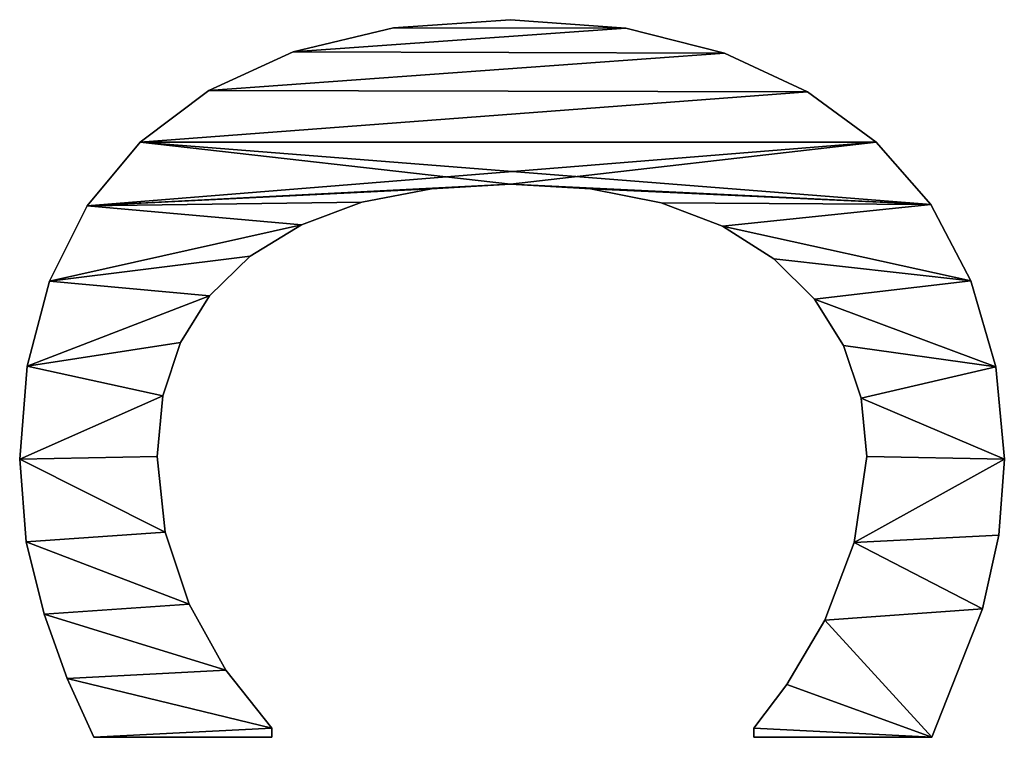
# Model space of a CAD drawing. Extents: x 1070 to 4481, y -1753 to 4685.
# Drawn here: x 3099 to 3211, y 384 to 465 of the extents above; entities that cross this region are included whole.
import ezdxf

# ---------------------------------------------------------------- set-up
doc = ezdxf.new("R2010")
doc.units = 0
doc.header["$LTSCALE"] = 25.4
doc.layers.get('0').update_dxf_attribs({"color": 13, "linetype": 'CONTINUOUS'})

# ---------------------------------------------------------------- blocks, each defined once
blk = doc.blocks.new('TRAIN_HOEKSTUK_1_1')
at = {"color": 0}
for p, q in [((2822.22, 140.52), (2822.22, 140.52, 15)), ((2822.22, 140.52), (2822.22, 140.52, 15)), ((2830.88, 139.89), (2830.88, 139.89, 15)), ((2830.88, 139.89), (2830.88, 139.89, 15)), ((2811.75, 139.57), (2811.75, 139.57, 15)), ((2811.75, 139.57), (2811.75, 139.57, 15)), ((2839.22, 138.03), (2839.22, 138.03, 15)), ((2839.22, 138.03), (2839.22, 138.03, 15)), ((2801.96, 136.73), (2801.96, 136.73, 15)), ((2801.96, 136.73), (2801.96, 136.73, 15)), ((2793.31, 132.15), (2793.31, 132.15, 15)), ((2793.31, 132.15), (2793.31, 132.15, 15)), ((2853.83, 132.28), (2853.83, 112.07)), ((2853.83, 132.28, 15), (2853.83, 112.07, 15)), ((2853.83, 132.28), (2853.83, 132.28, 15)), ((2853.83, 132.28), (2853.83, 112.07)), ((2853.83, 132.28), (2853.83, 132.28, 15)), ((2853.83, 132.28, 15), (2853.83, 112.07, 15)), ((2786.21, 125.96), (2786.21, 125.96, 15)), ((2786.21, 125.96), (2786.21, 125.96, 15)), ((2815.29, 124.24), (2815.29, 124.24, 15)), ((2815.29, 124.24), (2815.29, 124.24, 15)), ((2821.93, 124.9), (2821.93, 124.9, 15)), ((2821.93, 124.9), (2821.93, 124.9, 15)), ((2831.7, 123.47), (2831.7, 123.47, 15)), ((2831.7, 123.47), (2831.7, 123.47, 15)), ((2809.33, 122.26), (2809.33, 122.26, 15)), ((2809.33, 122.26), (2809.33, 122.26, 15)), ((2840.52, 120.11), (2840.52, 120.11, 15)), ((2840.52, 120.11), (2840.52, 120.11, 15)), ((2804.06, 118.95), (2804.06, 118.95, 15)), ((2804.06, 118.95), (2804.06, 118.95, 15)), ((2780.52, 118.15), (2780.52, 118.15, 15)), ((2780.52, 118.15), (2780.52, 118.15, 15)), ((2847.84, 115.8), (2847.84, 115.8, 15)), ((2847.84, 115.8), (2847.84, 115.8, 15)), ((2799.47, 114.32), (2799.47, 114.32, 15)), ((2799.47, 114.32), (2799.47, 114.32, 15)), ((2853.83, 112.07), (2852.78, 112.07)), ((2853.83, 112.07, 15), (2852.78, 112.07, 15)), ((2853.83, 112.07), (2852.78, 112.07)), ((2853.83, 112.07, 15), (2852.78, 112.07, 15)), ((2852.78, 112.07), (2852.78, 112.07, 15)), ((2852.78, 112.07), (2852.78, 112.07, 15)), ((2853.83, 112.07), (2853.83, 112.07, 15)), ((2853.83, 112.07), (2853.83, 112.07, 15)), ((2776.1, 108.72), (2776.1, 108.72, 15)), ((2776.1, 108.72), (2776.1, 108.72, 15)), ((2795.76, 108.48), (2795.76, 108.48, 15)), ((2795.76, 108.48), (2795.76, 108.48, 15)), ((2793.12, 101.54), (2793.12, 101.54, 15)), ((2793.12, 101.54), (2793.12, 101.54, 15)), ((2773.26, 97.51), (2773.26, 97.51, 15)), ((2773.26, 97.51), (2773.26, 97.51, 15)), ((2791.53, 93.51), (2791.53, 93.51, 15)), ((2791.53, 93.51), (2791.53, 93.51, 15)), ((2772.32, 84.39), (2772.32, 84.39, 15)), ((2772.32, 84.39), (2772.32, 84.39, 15)), ((2791, 84.39), (2791, 84.39, 15)), ((2791, 84.39), (2791, 84.39, 15)), ((2791.51, 75.43), (2791.51, 75.43, 15)), ((2791.51, 75.43), (2791.51, 75.43, 15)), ((2773.23, 71.13), (2773.23, 71.13, 15)), ((2773.23, 71.13), (2773.23, 71.13, 15)), ((2793.04, 67.52), (2793.04, 67.52, 15)), ((2793.04, 67.52), (2793.04, 67.52, 15)), ((2795.6, 60.65), (2795.6, 60.65, 15)), ((2795.6, 60.65), (2795.6, 60.65, 15)), ((2775.96, 59.72), (2775.96, 59.72, 15)), ((2775.96, 59.72), (2775.96, 59.72, 15)), ((2852.78, 57.28), (2853.83, 57.28)), ((2852.78, 57.28, 15), (2853.83, 57.28, 15)), ((2852.78, 57.28), (2852.78, 57.28, 15)), ((2852.78, 57.28), (2853.83, 57.28)), ((2852.78, 57.28), (2852.78, 57.28, 15)), ((2852.78, 57.28, 15), (2853.83, 57.28, 15)), ((2853.83, 57.28), (2853.83, 37.07)), ((2853.83, 57.28, 15), (2853.83, 37.07, 15)), ((2853.83, 57.28), (2853.83, 57.28, 15)), ((2853.83, 57.28), (2853.83, 37.07)), ((2853.83, 57.28), (2853.83, 57.28, 15)), ((2853.83, 57.28, 15), (2853.83, 37.07, 15)), ((2799.19, 54.84), (2799.19, 54.84, 15)), ((2799.19, 54.84), (2799.19, 54.84, 15)), ((2846.19, 52.06), (2846.19, 52.06, 15)), ((2846.19, 52.06), (2846.19, 52.06, 15)), ((2780.34, 50.13), (2780.34, 50.13, 15)), ((2780.34, 50.13), (2780.34, 50.13, 15)), ((2803.68, 50.21), (2803.68, 50.21, 15)), ((2803.68, 50.21), (2803.68, 50.21, 15)), ((2838.7, 47.89), (2838.7, 47.89, 15)), ((2838.7, 47.89), (2838.7, 47.89, 15)), ((2808.97, 46.9), (2808.97, 46.9, 15)), ((2808.97, 46.9), (2808.97, 46.9, 15)), ((2815.05, 44.91), (2815.05, 44.91, 15)), ((2815.05, 44.91), (2815.05, 44.91, 15)), ((2830.53, 45.16), (2830.53, 45.16, 15)), ((2830.53, 45.16), (2830.53, 45.16, 15)), ((2821.93, 44.25), (2821.93, 44.25, 15)), ((2821.93, 44.25), (2821.93, 44.25, 15)), ((2786.21, 42.34), (2786.21, 42.34, 15)), ((2786.21, 42.34), (2786.21, 42.34, 15)), ((2853.83, 37.07), (2853.83, 37.07, 15)), ((2853.83, 37.07), (2853.83, 37.07, 15)), ((2793.46, 36.31), (2793.46, 36.31, 15)), ((2793.46, 36.31), (2793.46, 36.31, 15)), ((2847.13, 34.05), (2847.13, 34.05, 15)), ((2847.13, 34.05), (2847.13, 34.05, 15)), ((2802.01, 32.04), (2802.01, 32.04, 15)), ((2802.01, 32.04), (2802.01, 32.04, 15)), ((2839.85, 31.42), (2839.85, 31.42, 15)), ((2839.85, 31.42), (2839.85, 31.42, 15)), ((2811.66, 29.49), (2811.66, 29.49, 15)), ((2811.66, 29.49), (2811.66, 29.49, 15)), ((2831.61, 29.36), (2831.61, 29.36, 15)), ((2831.61, 29.36), (2831.61, 29.36, 15)), ((2822.22, 28.64), (2822.22, 28.64, 15)), ((2822.22, 28.64), (2822.22, 28.64, 15))]:
    blk.add_line(p, q, dxfattribs=at)
mesh = blk.add_polyface(dxfattribs=at)
corners = [(2773.26, 97.51), (2773.23, 71.13), (2772.32, 84.39), (2775.96, 59.72), (2776.1, 108.72), (2780.34, 50.13), (2780.52, 118.15), (2786.21, 42.34), (2786.21, 125.96), (2793.31, 132.15), (2791, 84.39), (2791.53, 93.51), (2793.12, 101.54), (2795.76, 108.48), (2801.96, 136.73), (2799.47, 114.32), (2804.06, 118.95), (2811.75, 139.57), (2809.33, 122.26), (2815.29, 124.24), (2822.22, 140.52), (2821.93, 124.9), (2831.7, 123.47), (2830.88, 139.89), (2839.22, 138.03), (2840.52, 120.11), (2853.83, 132.28), (2847.84, 115.8), (2852.78, 112.07), (2853.83, 112.07), (2793.46, 36.31), (2791.51, 75.43), (2793.04, 67.52), (2795.6, 60.65), (2802.01, 32.04), (2799.19, 54.84), (2803.68, 50.21), (2811.66, 29.49), (2808.97, 46.9), (2815.05, 44.91), (2822.22, 28.64), (2821.93, 44.25), (2830.53, 45.16), (2831.61, 29.36), (2838.7, 47.89), (2839.85, 31.42), (2846.19, 52.06), (2847.13, 34.05), (2852.78, 57.28), (2853.83, 37.07), (2853.83, 57.28)]
mesh.append_faces([[corners[k] for k in face] for face in [(0, 1, 2), (28, 26, 29), (49, 48, 50)]], dxfattribs={"vtx0": -1, "color": 0})
mesh.append_faces([[corners[k] for k in face] for face in [(1, 0, 3), (3, 4, 5), (5, 6, 7), (10, 9, 11), (11, 9, 12), (12, 9, 13), (13, 14, 15), (15, 14, 16), (16, 17, 18), (18, 17, 19), (19, 20, 21), (21, 20, 22), (22, 24, 25), (25, 26, 27), (27, 26, 28), (30, 33, 34), (34, 36, 37), (37, 39, 40), (40, 42, 43), (43, 44, 45), (45, 46, 47), (47, 48, 49)]], dxfattribs={"vtx0": -1, "vtx1": -1, "color": 0})
mesh.append_faces([[corners[k] for k in face] for face in [(7, 9, 10)]], dxfattribs={"vtx0": -1, "vtx1": -1, "vtx2": -1, "color": 0})
mesh.append_faces([[corners[k] for k in face] for face in [(3, 0, 4), (5, 4, 6), (7, 6, 8), (7, 8, 9), (13, 9, 14), (16, 14, 17), (19, 17, 20), (22, 20, 23), (22, 23, 24), (25, 24, 26), (10, 30, 7), (30, 10, 31), (30, 31, 32), (30, 32, 33), (34, 33, 35), (34, 35, 36), (37, 36, 38), (37, 38, 39), (40, 39, 41), (40, 41, 42), (43, 42, 44), (45, 44, 46), (47, 46, 48)]], dxfattribs={"vtx0": -1, "vtx2": -1, "color": 0})
mesh = blk.add_polyface(dxfattribs=at)
corners = [(2773.23, 71.13, 15), (2773.26, 97.51, 15), (2772.32, 84.39, 15), (2775.96, 59.72, 15), (2776.1, 108.72, 15), (2780.34, 50.13, 15), (2780.52, 118.15, 15), (2786.21, 42.34, 15), (2786.21, 125.96, 15), (2793.46, 36.31, 15), (2791, 84.39, 15), (2791.51, 75.43, 15), (2793.04, 67.52, 15), (2795.6, 60.65, 15), (2802.01, 32.04, 15), (2799.19, 54.84, 15), (2803.68, 50.21, 15), (2811.66, 29.49, 15), (2808.97, 46.9, 15), (2815.05, 44.91, 15), (2822.22, 28.64, 15), (2821.93, 44.25, 15), (2830.53, 45.16, 15), (2831.61, 29.36, 15), (2838.7, 47.89, 15), (2839.85, 31.42, 15), (2846.19, 52.06, 15), (2847.13, 34.05, 15), (2852.78, 57.28, 15), (2853.83, 37.07, 15), (2853.83, 57.28, 15), (2793.31, 132.15, 15), (2791.53, 93.51, 15), (2793.12, 101.54, 15), (2795.76, 108.48, 15), (2801.96, 136.73, 15), (2799.47, 114.32, 15), (2804.06, 118.95, 15), (2811.75, 139.57, 15), (2809.33, 122.26, 15), (2815.29, 124.24, 15), (2822.22, 140.52, 15), (2821.93, 124.9, 15), (2831.7, 123.47, 15), (2830.88, 139.89, 15), (2839.22, 138.03, 15), (2840.52, 120.11, 15), (2853.83, 132.28, 15), (2847.84, 115.8, 15), (2852.78, 112.07, 15), (2853.83, 112.07, 15)]
mesh.append_faces([[corners[k] for k in face] for face in [(0, 1, 2), (28, 29, 30), (47, 49, 50)]], dxfattribs={"vtx0": -1, "color": 0})
mesh.append_faces([[corners[k] for k in face] for face in [(1, 3, 4), (4, 5, 6), (6, 7, 8), (10, 9, 11), (11, 9, 12), (12, 9, 13), (13, 14, 15), (15, 14, 16), (16, 17, 18), (18, 17, 19), (19, 20, 21), (21, 20, 22), (22, 23, 24), (24, 25, 26), (26, 27, 28), (31, 34, 35), (35, 37, 38), (38, 40, 41), (41, 43, 44), (44, 43, 45), (45, 46, 47)]], dxfattribs={"vtx0": -1, "vtx1": -1, "color": 0})
mesh.append_faces([[corners[k] for k in face] for face in [(8, 9, 10)]], dxfattribs={"vtx0": -1, "vtx1": -1, "vtx2": -1, "color": 0})
mesh.append_faces([[corners[k] for k in face] for face in [(1, 0, 3), (4, 3, 5), (6, 5, 7), (8, 7, 9), (13, 9, 14), (16, 14, 17), (19, 17, 20), (22, 20, 23), (24, 23, 25), (26, 25, 27), (28, 27, 29), (10, 31, 8), (31, 10, 32), (31, 32, 33), (31, 33, 34), (35, 34, 36), (35, 36, 37), (38, 37, 39), (38, 39, 40), (41, 40, 42), (41, 42, 43), (45, 43, 46), (47, 46, 48), (47, 48, 49)]], dxfattribs={"vtx0": -1, "vtx2": -1, "color": 0})
mesh = blk.add_polyface(dxfattribs=at)
corners = [(2811.75, 139.57, 15), (2822.22, 140.52), (2811.75, 139.57), (2822.22, 140.52, 15)]
mesh.append_faces([[corners[k] for k in face] for face in [(0, 1, 2), (1, 0, 3)]], dxfattribs={"vtx0": -1, "color": 0})
mesh = blk.add_polyface(dxfattribs=at)
corners = [(2822.22, 140.52, 15), (2830.88, 139.89), (2822.22, 140.52), (2830.88, 139.89, 15)]
mesh.append_faces([[corners[k] for k in face] for face in [(0, 1, 2), (1, 0, 3)]], dxfattribs={"vtx0": -1, "color": 0})
mesh = blk.add_polyface(dxfattribs=at)
corners = [(2830.88, 139.89, 15), (2839.22, 138.03), (2830.88, 139.89), (2839.22, 138.03, 15)]
mesh.append_faces([[corners[k] for k in face] for face in [(0, 1, 2), (1, 0, 3)]], dxfattribs={"vtx0": -1, "color": 0})
mesh = blk.add_polyface(dxfattribs=at)
corners = [(2801.96, 136.73, 15), (2811.75, 139.57), (2801.96, 136.73), (2811.75, 139.57, 15)]
mesh.append_faces([[corners[k] for k in face] for face in [(0, 1, 2), (1, 0, 3)]], dxfattribs={"vtx0": -1, "color": 0})
mesh = blk.add_polyface(dxfattribs=at)
corners = [(2839.22, 138.03, 15), (2853.83, 132.28), (2839.22, 138.03), (2853.83, 132.28, 15)]
mesh.append_faces([[corners[k] for k in face] for face in [(0, 1, 2), (1, 0, 3)]], dxfattribs={"vtx0": -1, "color": 0})
mesh = blk.add_polyface(dxfattribs=at)
corners = [(2793.31, 132.15, 15), (2801.96, 136.73), (2793.31, 132.15), (2801.96, 136.73, 15)]
mesh.append_faces([[corners[k] for k in face] for face in [(0, 1, 2), (1, 0, 3)]], dxfattribs={"vtx0": -1, "color": 0})
mesh = blk.add_polyface(dxfattribs=at)
corners = [(2786.21, 125.96, 15), (2793.31, 132.15), (2786.21, 125.96), (2793.31, 132.15, 15)]
mesh.append_faces([[corners[k] for k in face] for face in [(0, 1, 2), (1, 0, 3)]], dxfattribs={"vtx0": -1, "color": 0})
mesh = blk.add_polyface(dxfattribs=at)
corners = [(2853.83, 132.28), (2853.83, 112.07, 15), (2853.83, 112.07), (2853.83, 132.28, 15)]
mesh.append_faces([[corners[k] for k in face] for face in [(0, 1, 2), (1, 0, 3)]], dxfattribs={"vtx0": -1, "color": 0})
mesh = blk.add_polyface(dxfattribs=at)
corners = [(2786.21, 125.96, 15), (2780.52, 118.15), (2780.52, 118.15, 15), (2786.21, 125.96)]
mesh.append_faces([[corners[k] for k in face] for face in [(0, 1, 2), (1, 0, 3)]], dxfattribs={"vtx0": -1, "color": 0})
mesh = blk.add_polyface(dxfattribs=at)
corners = [(2815.29, 124.24, 15), (2809.33, 122.26), (2815.29, 124.24), (2809.33, 122.26, 15)]
mesh.append_faces([[corners[k] for k in face] for face in [(0, 1, 2), (1, 0, 3)]], dxfattribs={"vtx0": -1, "color": 0})
mesh = blk.add_polyface(dxfattribs=at)
corners = [(2821.93, 124.9, 15), (2815.29, 124.24), (2821.93, 124.9), (2815.29, 124.24, 15)]
mesh.append_faces([[corners[k] for k in face] for face in [(0, 1, 2), (1, 0, 3)]], dxfattribs={"vtx0": -1, "color": 0})
mesh = blk.add_polyface(dxfattribs=at)
corners = [(2831.7, 123.47, 15), (2821.93, 124.9), (2831.7, 123.47), (2821.93, 124.9, 15)]
mesh.append_faces([[corners[k] for k in face] for face in [(0, 1, 2), (1, 0, 3)]], dxfattribs={"vtx0": -1, "color": 0})
mesh = blk.add_polyface(dxfattribs=at)
corners = [(2840.52, 120.11, 15), (2831.7, 123.47), (2840.52, 120.11), (2831.7, 123.47, 15)]
mesh.append_faces([[corners[k] for k in face] for face in [(0, 1, 2), (1, 0, 3)]], dxfattribs={"vtx0": -1, "color": 0})
mesh = blk.add_polyface(dxfattribs=at)
corners = [(2809.33, 122.26, 15), (2804.06, 118.95), (2809.33, 122.26), (2804.06, 118.95, 15)]
mesh.append_faces([[corners[k] for k in face] for face in [(0, 1, 2), (1, 0, 3)]], dxfattribs={"vtx0": -1, "color": 0})
mesh = blk.add_polyface(dxfattribs=at)
corners = [(2847.84, 115.8, 15), (2840.52, 120.11), (2847.84, 115.8), (2840.52, 120.11, 15)]
mesh.append_faces([[corners[k] for k in face] for face in [(0, 1, 2), (1, 0, 3)]], dxfattribs={"vtx0": -1, "color": 0})
mesh = blk.add_polyface(dxfattribs=at)
corners = [(2804.06, 118.95), (2799.47, 114.32, 15), (2799.47, 114.32), (2804.06, 118.95, 15)]
mesh.append_faces([[corners[k] for k in face] for face in [(0, 1, 2), (1, 0, 3)]], dxfattribs={"vtx0": -1, "color": 0})
mesh = blk.add_polyface(dxfattribs=at)
corners = [(2780.52, 118.15, 15), (2776.1, 108.72), (2776.1, 108.72, 15), (2780.52, 118.15)]
mesh.append_faces([[corners[k] for k in face] for face in [(0, 1, 2), (1, 0, 3)]], dxfattribs={"vtx0": -1, "color": 0})
mesh = blk.add_polyface(dxfattribs=at)
corners = [(2852.78, 112.07, 15), (2847.84, 115.8), (2852.78, 112.07), (2847.84, 115.8, 15)]
mesh.append_faces([[corners[k] for k in face] for face in [(0, 1, 2), (1, 0, 3)]], dxfattribs={"vtx0": -1, "color": 0})
mesh = blk.add_polyface(dxfattribs=at)
corners = [(2799.47, 114.32), (2795.76, 108.48, 15), (2795.76, 108.48), (2799.47, 114.32, 15)]
mesh.append_faces([[corners[k] for k in face] for face in [(0, 1, 2), (1, 0, 3)]], dxfattribs={"vtx0": -1, "color": 0})
mesh = blk.add_polyface(dxfattribs=at)
corners = [(2853.83, 112.07, 15), (2852.78, 112.07), (2853.83, 112.07), (2852.78, 112.07, 15)]
mesh.append_faces([[corners[k] for k in face] for face in [(0, 1, 2), (1, 0, 3)]], dxfattribs={"vtx0": -1, "color": 0})
mesh = blk.add_polyface(dxfattribs=at)
corners = [(2776.1, 108.72, 15), (2773.26, 97.51), (2773.26, 97.51, 15), (2776.1, 108.72)]
mesh.append_faces([[corners[k] for k in face] for face in [(0, 1, 2), (1, 0, 3)]], dxfattribs={"vtx0": -1, "color": 0})
mesh = blk.add_polyface(dxfattribs=at)
corners = [(2795.76, 108.48), (2793.12, 101.54, 15), (2793.12, 101.54), (2795.76, 108.48, 15)]
mesh.append_faces([[corners[k] for k in face] for face in [(0, 1, 2), (1, 0, 3)]], dxfattribs={"vtx0": -1, "color": 0})
mesh = blk.add_polyface(dxfattribs=at)
corners = [(2793.12, 101.54), (2791.53, 93.51, 15), (2791.53, 93.51), (2793.12, 101.54, 15)]
mesh.append_faces([[corners[k] for k in face] for face in [(0, 1, 2), (1, 0, 3)]], dxfattribs={"vtx0": -1, "color": 0})
mesh = blk.add_polyface(dxfattribs=at)
corners = [(2773.26, 97.51, 15), (2772.32, 84.39), (2772.32, 84.39, 15), (2773.26, 97.51)]
mesh.append_faces([[corners[k] for k in face] for face in [(0, 1, 2), (1, 0, 3)]], dxfattribs={"vtx0": -1, "color": 0})
mesh = blk.add_polyface(dxfattribs=at)
corners = [(2791.53, 93.51), (2791, 84.39, 15), (2791, 84.39), (2791.53, 93.51, 15)]
mesh.append_faces([[corners[k] for k in face] for face in [(0, 1, 2), (1, 0, 3)]], dxfattribs={"vtx0": -1, "color": 0})
mesh = blk.add_polyface(dxfattribs=at)
corners = [(2772.32, 84.39, 15), (2773.23, 71.13), (2773.23, 71.13, 15), (2772.32, 84.39)]
mesh.append_faces([[corners[k] for k in face] for face in [(0, 1, 2), (1, 0, 3)]], dxfattribs={"vtx0": -1, "color": 0})
mesh = blk.add_polyface(dxfattribs=at)
corners = [(2791, 84.39), (2791.51, 75.43, 15), (2791.51, 75.43), (2791, 84.39, 15)]
mesh.append_faces([[corners[k] for k in face] for face in [(0, 1, 2), (1, 0, 3)]], dxfattribs={"vtx0": -1, "color": 0})
mesh = blk.add_polyface(dxfattribs=at)
corners = [(2791.51, 75.43), (2793.04, 67.52, 15), (2793.04, 67.52), (2791.51, 75.43, 15)]
mesh.append_faces([[corners[k] for k in face] for face in [(0, 1, 2), (1, 0, 3)]], dxfattribs={"vtx0": -1, "color": 0})
mesh = blk.add_polyface(dxfattribs=at)
corners = [(2773.23, 71.13, 15), (2775.96, 59.72), (2775.96, 59.72, 15), (2773.23, 71.13)]
mesh.append_faces([[corners[k] for k in face] for face in [(0, 1, 2), (1, 0, 3)]], dxfattribs={"vtx0": -1, "color": 0})
mesh = blk.add_polyface(dxfattribs=at)
corners = [(2793.04, 67.52), (2795.6, 60.65, 15), (2795.6, 60.65), (2793.04, 67.52, 15)]
mesh.append_faces([[corners[k] for k in face] for face in [(0, 1, 2), (1, 0, 3)]], dxfattribs={"vtx0": -1, "color": 0})
mesh = blk.add_polyface(dxfattribs=at)
corners = [(2795.6, 60.65), (2799.19, 54.84, 15), (2799.19, 54.84), (2795.6, 60.65, 15)]
mesh.append_faces([[corners[k] for k in face] for face in [(0, 1, 2), (1, 0, 3)]], dxfattribs={"vtx0": -1, "color": 0})
mesh = blk.add_polyface(dxfattribs=at)
corners = [(2775.96, 59.72, 15), (2780.34, 50.13), (2780.34, 50.13, 15), (2775.96, 59.72)]
mesh.append_faces([[corners[k] for k in face] for face in [(0, 1, 2), (1, 0, 3)]], dxfattribs={"vtx0": -1, "color": 0})
mesh = blk.add_polyface(dxfattribs=at)
corners = [(2846.19, 52.06, 15), (2852.78, 57.28), (2846.19, 52.06), (2852.78, 57.28, 15)]
mesh.append_faces([[corners[k] for k in face] for face in [(0, 1, 2), (1, 0, 3)]], dxfattribs={"vtx0": -1, "color": 0})
mesh = blk.add_polyface(dxfattribs=at)
corners = [(2852.78, 57.28, 15), (2853.83, 57.28), (2852.78, 57.28), (2853.83, 57.28, 15)]
mesh.append_faces([[corners[k] for k in face] for face in [(0, 1, 2), (1, 0, 3)]], dxfattribs={"vtx0": -1, "color": 0})
mesh = blk.add_polyface(dxfattribs=at)
corners = [(2853.83, 57.28), (2853.83, 37.07, 15), (2853.83, 37.07), (2853.83, 57.28, 15)]
mesh.append_faces([[corners[k] for k in face] for face in [(0, 1, 2), (1, 0, 3)]], dxfattribs={"vtx0": -1, "color": 0})
mesh = blk.add_polyface(dxfattribs=at)
corners = [(2799.19, 54.84), (2803.68, 50.21, 15), (2803.68, 50.21), (2799.19, 54.84, 15)]
mesh.append_faces([[corners[k] for k in face] for face in [(0, 1, 2), (1, 0, 3)]], dxfattribs={"vtx0": -1, "color": 0})
mesh = blk.add_polyface(dxfattribs=at)
corners = [(2838.7, 47.89, 15), (2846.19, 52.06), (2838.7, 47.89), (2846.19, 52.06, 15)]
mesh.append_faces([[corners[k] for k in face] for face in [(0, 1, 2), (1, 0, 3)]], dxfattribs={"vtx0": -1, "color": 0})
mesh = blk.add_polyface(dxfattribs=at)
corners = [(2780.34, 50.13, 15), (2786.21, 42.34), (2786.21, 42.34, 15), (2780.34, 50.13)]
mesh.append_faces([[corners[k] for k in face] for face in [(0, 1, 2), (1, 0, 3)]], dxfattribs={"vtx0": -1, "color": 0})
mesh = blk.add_polyface(dxfattribs=at)
corners = [(2803.68, 50.21, 15), (2808.97, 46.9), (2803.68, 50.21), (2808.97, 46.9, 15)]
mesh.append_faces([[corners[k] for k in face] for face in [(0, 1, 2), (1, 0, 3)]], dxfattribs={"vtx0": -1, "color": 0})
mesh = blk.add_polyface(dxfattribs=at)
corners = [(2830.53, 45.16, 15), (2838.7, 47.89), (2830.53, 45.16), (2838.7, 47.89, 15)]
mesh.append_faces([[corners[k] for k in face] for face in [(0, 1, 2), (1, 0, 3)]], dxfattribs={"vtx0": -1, "color": 0})
mesh = blk.add_polyface(dxfattribs=at)
corners = [(2808.97, 46.9, 15), (2815.05, 44.91), (2808.97, 46.9), (2815.05, 44.91, 15)]
mesh.append_faces([[corners[k] for k in face] for face in [(0, 1, 2), (1, 0, 3)]], dxfattribs={"vtx0": -1, "color": 0})
mesh = blk.add_polyface(dxfattribs=at)
corners = [(2815.05, 44.91, 15), (2821.93, 44.25), (2815.05, 44.91), (2821.93, 44.25, 15)]
mesh.append_faces([[corners[k] for k in face] for face in [(0, 1, 2), (1, 0, 3)]], dxfattribs={"vtx0": -1, "color": 0})
mesh = blk.add_polyface(dxfattribs=at)
corners = [(2821.93, 44.25, 15), (2830.53, 45.16), (2821.93, 44.25), (2830.53, 45.16, 15)]
mesh.append_faces([[corners[k] for k in face] for face in [(0, 1, 2), (1, 0, 3)]], dxfattribs={"vtx0": -1, "color": 0})
mesh = blk.add_polyface(dxfattribs=at)
corners = [(2793.46, 36.31, 15), (2786.21, 42.34), (2793.46, 36.31), (2786.21, 42.34, 15)]
mesh.append_faces([[corners[k] for k in face] for face in [(0, 1, 2), (1, 0, 3)]], dxfattribs={"vtx0": -1, "color": 0})
mesh = blk.add_polyface(dxfattribs=at)
corners = [(2853.83, 37.07, 15), (2847.13, 34.05), (2853.83, 37.07), (2847.13, 34.05, 15)]
mesh.append_faces([[corners[k] for k in face] for face in [(0, 1, 2), (1, 0, 3)]], dxfattribs={"vtx0": -1, "color": 0})
mesh = blk.add_polyface(dxfattribs=at)
corners = [(2802.01, 32.04, 15), (2793.46, 36.31), (2802.01, 32.04), (2793.46, 36.31, 15)]
mesh.append_faces([[corners[k] for k in face] for face in [(0, 1, 2), (1, 0, 3)]], dxfattribs={"vtx0": -1, "color": 0})
mesh = blk.add_polyface(dxfattribs=at)
corners = [(2847.13, 34.05, 15), (2839.85, 31.42), (2847.13, 34.05), (2839.85, 31.42, 15)]
mesh.append_faces([[corners[k] for k in face] for face in [(0, 1, 2), (1, 0, 3)]], dxfattribs={"vtx0": -1, "color": 0})
mesh = blk.add_polyface(dxfattribs=at)
corners = [(2811.66, 29.49, 15), (2802.01, 32.04), (2811.66, 29.49), (2802.01, 32.04, 15)]
mesh.append_faces([[corners[k] for k in face] for face in [(0, 1, 2), (1, 0, 3)]], dxfattribs={"vtx0": -1, "color": 0})
mesh = blk.add_polyface(dxfattribs=at)
corners = [(2839.85, 31.42, 15), (2831.61, 29.36), (2839.85, 31.42), (2831.61, 29.36, 15)]
mesh.append_faces([[corners[k] for k in face] for face in [(0, 1, 2), (1, 0, 3)]], dxfattribs={"vtx0": -1, "color": 0})
mesh = blk.add_polyface(dxfattribs=at)
corners = [(2822.22, 28.64, 15), (2811.66, 29.49), (2822.22, 28.64), (2811.66, 29.49, 15)]
mesh.append_faces([[corners[k] for k in face] for face in [(0, 1, 2), (1, 0, 3)]], dxfattribs={"vtx0": -1, "color": 0})
mesh = blk.add_polyface(dxfattribs=at)
corners = [(2831.61, 29.36, 15), (2822.22, 28.64), (2831.61, 29.36), (2822.22, 28.64, 15)]
mesh.append_faces([[corners[k] for k in face] for face in [(0, 1, 2), (1, 0, 3)]], dxfattribs={"vtx0": -1, "color": 0})

msp = doc.modelspace()

# ---------------------------------------------------------------- block references
at = {"color": 0, "rotation": 270.000000000027}
msp.add_blockref('TRAIN_HOEKSTUK_1_1', (3070.36, 3237.37, 0), dxfattribs=at)

doc.saveas('drawing.dxf')
